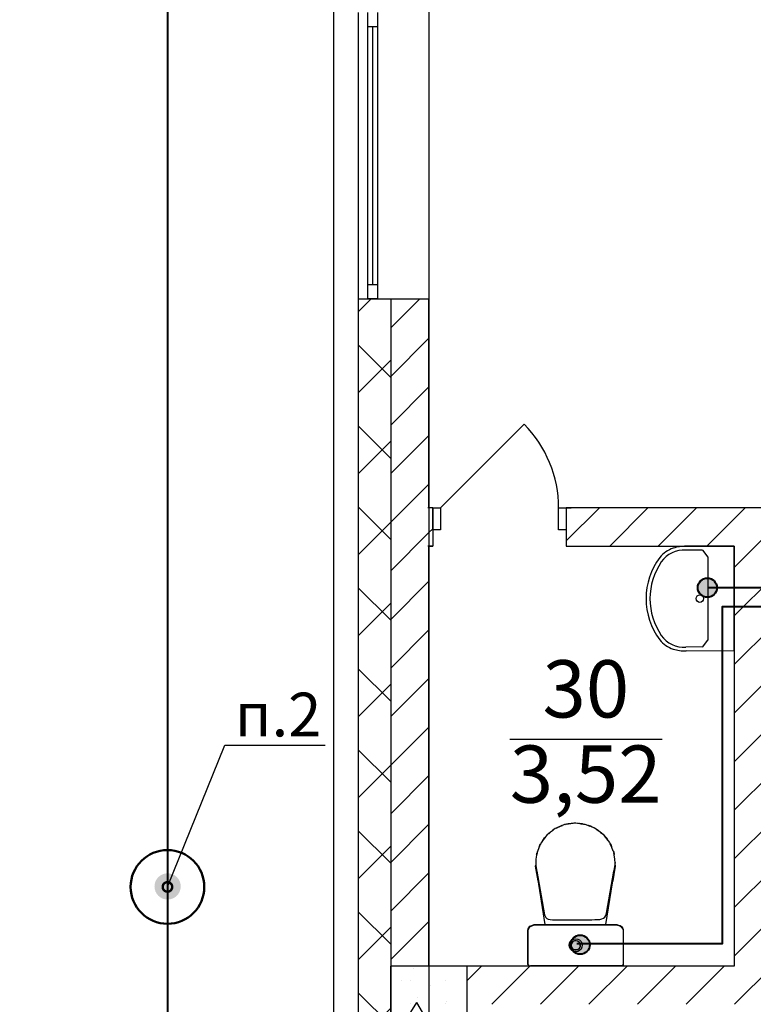
# Model space of a CAD drawing. Units: millimetres. Extents: x -19677 to 8825, y -3347 to 9993.
# Drawn here: x 2924 to 2962, y -725 to -674 of the extents above; entities that cross this region are included whole.
import ezdxf
from ezdxf import colors
from ezdxf.entities.mleader import LeaderData, LeaderLine
from ezdxf.math import Vec2, Vec3

# ---------------------------------------------------------------- set-up
doc = ezdxf.new("R2010")
doc.units = ezdxf.units.MM
doc.linetypes.add('ACAD_ISO10W100', pattern=[18, 12, -3, 0, -3])
doc.layers.add('atx-date', color=90, linetype='Continuous')
doc.layers.add('atx-план', color=8, linetype='Continuous')
doc.layers.add('atx-заземление', color=90, linetype='Continuous', lineweight=40)
doc.styles.add('Standard 3.5', font='GOST.TTF', dxfattribs={"width": 0.85, "oblique": 15})
doc.styles.add('СГЕНЕРИР_СТИЛЬ_1', font='txt')
pattern_1 = [(45, (2405.8673, 1703.0128), (-2.1213203, 2.1213203), []), (135, (2405.8673, 1703.0128), (2.1213203, 2.1213203), [])]
pattern_2 = [(45, (2405.8673, 1703.0128), (-1.2727922, 1.2727922), [])]

# ---------------------------------------------------------------- blocks, each defined once
blk = doc.blocks.new('*E390')
at = {"layer": 'atx-заземление', "linetype": 'ACAD_ISO10W100', "lineweight": 50}
h = blk.add_hatch(color=7, dxfattribs=at)
h.paths.add_polyline_path([(0.008, 0.713), (0.008, 0.025), (0.696, 0.025, 0.414238)])
h.paths.add_polyline_path([(0.696, 0.025), (-0.68, 0.025, 1)])
h.paths.add_polyline_path([(-0.68, 0.025), (0.008, 0.025), (0.008, 0.713, 0.414189)])
at = {"layer": 'atx-заземление', "color": 90, "linetype": 'Continuous', "lineweight": 50, "ltscale": 100}
blk.add_circle((0, 0), 1.931, dxfattribs=at)
blk = doc.blocks.new('_DotSmall')
at = {"color": 0, "linetype": 'ByBlock', "const_width": 0.5}
blk.add_lwpolyline([(-0.0625, 0, 1), (0.0625, 0, 1)], format="xyb", close=True, dxfattribs=at)

msp = doc.modelspace()

# ---------------------------------------------------------------- hatches: boundary and pattern name
at = {"layer": 'atx-заземление', "linetype": 'Continuous', "lineweight": 40}
h = msp.add_hatch(color=90, dxfattribs=at)
edge = h.paths.add_edge_path()
edge.add_arc((2959.6037, -703.4209), 0.5, 0, 360)
h = msp.add_hatch(color=90, dxfattribs=at)
edge = h.paths.add_edge_path()
edge.add_arc((2952.942, -722.1219), 0.5, 0, 360)
at = {"layer": 'atx-план'}
h = msp.add_hatch(dxfattribs=at)
h.set_pattern_fill('БЛОКИ_БЕТОННЫЕ', color=256, style=0, pattern_type=2)
h.set_pattern_definition(pattern_1)
h.paths.add_polyline_path([(2941.3097, -723.2452), (2941.3107, -723.2452), (2941.3107, -688.2919), (2941.3097, -688.2919)], flags=0)
h = msp.add_hatch(dxfattribs=at)
h.set_pattern_fill('БЛОКИ_БЕТОННЫЕ', color=256, style=0, pattern_type=2)
h.set_pattern_definition(pattern_1)
h.paths.add_polyline_path([(2941.3107, -723.2452), (2943.0107, -723.2452), (2943.0107, -688.2919), (2942.3097, -688.2919), (2941.8097, -688.2909), (2941.8097, -688.2919), (2941.3107, -688.2919)], flags=0)
h = msp.add_hatch(dxfattribs=at)
h.set_pattern_fill('БЛОКИ_СТЕНОВЫЕ', color=256, style=0, pattern_type=2)
h.set_pattern_definition(pattern_2)
h.paths.add_polyline_path([(2943.0117, -723.2452), (2945.0117, -723.2452), (2945.0117, -688.2919), (2943.0117, -688.2919)], flags=0)
h = msp.add_hatch(dxfattribs=at)
h.set_pattern_fill('БЛОКИ_СТЕНОВЫЕ', color=256, style=0, pattern_type=2)
h.set_pattern_definition(pattern_2)
h.paths.add_polyline_path([(2945.0117, -699.2437), (2945.0117, -701.2437), (2945.2117, -701.2437), (2945.2117, -700.3937), (2945.2117, -699.2437)], flags=0)
h = msp.add_hatch(dxfattribs=at)
h.set_pattern_fill('БЛОКИ_СТЕНОВЫЕ', color=256, style=0, pattern_type=2)
h.set_pattern_definition(pattern_2)
h.paths.add_polyline_path([(2952.2117, -701.2437), (3006.811, -701.2437), (3006.811, -700.3937), (3006.811, -699.2437), (2952.2117, -699.2437), (2952.2117, -700.3937)], flags=0)
h = msp.add_hatch(dxfattribs=at)
h.set_pattern_fill('БЛОКИ_СТЕНОВЫЕ', color=256, style=0, pattern_type=2)
h.set_pattern_definition(pattern_2)
h.paths.add_polyline_path([(2963.013, -725.2452), (2963.013, -701.2437), (2961.013, -701.2437), (2961.013, -725.2452)], flags=0)
h = msp.add_hatch(dxfattribs=at)
h.set_pattern_fill('БЛОКИ_БЕТОННЫЕ', color=256, style=0, pattern_type=2)
h.set_pattern_definition(pattern_1)
h.paths.add_polyline_path([(2941.3097, -723.2452), (2941.3097, -727.2452), (2941.3107, -727.2452), (2941.3107, -723.2452)], flags=0)
h = msp.add_hatch(dxfattribs=at)
h.set_pattern_fill('БЛОКИ_БЕТОННЫЕ', color=256, style=0, pattern_type=2)
h.set_pattern_definition(pattern_1)
h.paths.add_polyline_path([(2941.3107, -723.2452), (2941.3107, -727.2452), (2943.0107, -727.2452), (2943.0107, -723.2452)], flags=0)
h = msp.add_hatch(dxfattribs=at)
h.set_pattern_fill('БЕТОН_СТРОИТЕЛЬНЫЙ', color=256, style=0, pattern_type=2)
h.set_pattern_definition([(0, (2405.867, 1703.013), (0, 6.235383), [0.6, -3]), (0, (2407.667, 1706.1305), (0, 6.235383), [0.6, -3]), (60, (2405.867, 1703.013), (-5.4, 3.117692), [0.6, -3]), (60, (2409.467, 1703.013), (-5.4, 3.117692), [0.6, -3]), (120, (2406.467, 1703.013), (5.4, 3.117692), [0.6, -3]), (120, (2410.067, 1703.013), (5.4, 3.117692), [0.6, -3]), (0, (2405.8673, 1703.6128), (0, 1.20000004), [0, -1.20000004, 0, -1.80000006]), (45, (2406.4673, 1703.6128), (-0.84852817, 0.84852817), [0, -0.90000003, 0, -1.50000005])])
h.paths.add_polyline_path([(2943.0117, -727.2452), (2947.0117, -727.2452), (2947.0117, -723.2452), (2943.0117, -723.2452)], flags=0)
h = msp.add_hatch(dxfattribs=at)
h.set_pattern_fill('БЛОКИ_СТЕНОВЫЕ', color=256, style=0, pattern_type=2)
h.set_pattern_definition(pattern_2)
h.paths.add_polyline_path([(2961.013, -725.2452), (2961.013, -723.2452), (2947.0117, -723.2452), (2947.0117, -725.2452)], flags=0)

# ---------------------------------------------------------------- linework, layer by layer
at = {"layer": 'atx-заземление', "color": 90, "linetype": 'Continuous', "lineweight": 40}
for points in [[(2566.3097, -528.9452), (2870.0097, -528.9452), (2870.0097, -543.9435), (2914.0097, -543.9455), (2914.0097, -528.9452), (2931.3097, -528.9452), (2931.3097, -595.2452), (2916.3067, -595.2452), (2916.3067, -639.2462), (2931.3097, -639.2462), (2931.3097, -798.9452), (2982.4283, -798.9452), (2982.4283, -813.9472), (3061.9283, -813.9452)], [(2959.61, -703.408), (3010.2902, -703.408)], [(2952.7607, -722.0612), (2960.3898, -722.0612), (2960.3898, -704.408), (3010.2902, -704.408)]]:
    msp.add_lwpolyline(points, dxfattribs=at)
for centre in [(2959.6037, -703.4209), (2952.942, -722.1219)]:
    msp.add_circle(centre, 0.5, dxfattribs=at)
at = {"layer": 'atx-план'}
for p, q in [((2940.0097, -108.2444), (2940.0097, -798.3012)), ((2945.0097, -433.2452), (2945.0097, -802.0291)), ((2941.3097, -673.2929), (2941.3097, -688.2909)), ((2941.8097, -674.0419), (2941.8097, -673.2919)), ((2942.3097, -673.2919), (2942.3097, -674.0419)), ((2945.0117, -673.2919), (2945.0117, -688.2919)), ((2942.3097, -674.0419), (2941.8097, -674.0419)), ((2941.8097, -687.5419), (2941.8097, -674.0419)), ((2942.0597, -674.0419), (2942.0597, -687.5419)), ((2942.3097, -674.0419), (2942.3097, -687.5419)), ((2941.8097, -688.2919), (2941.8097, -687.5419)), ((2941.8097, -687.5419), (2942.3097, -687.5419)), ((2942.3097, -687.5419), (2942.3097, -688.2919)), ((2941.3097, -688.2909), (2941.8097, -688.2909)), ((2941.3097, -688.2919), (2941.3097, -688.2909)), ((2941.3097, -688.2909), (2941.3097, -764.4941)), ((2941.3097, -688.2919), (2941.3107, -688.2919)), ((2941.3107, -688.2919), (2941.3107, -723.2452)), ((2941.3107, -688.2919), (2941.8097, -688.2919)), ((2941.3107, -688.2919), (2941.8097, -688.2919)), ((2941.8097, -688.2919), (2941.8097, -688.2909)), ((2941.8097, -688.2919), (2942.3097, -688.2919)), ((2942.3097, -688.2919), (2941.8097, -688.2919)), ((2941.8097, -688.2919), (2942.3097, -688.2919)), ((2942.3097, -688.2919), (2943.0107, -688.2919)), ((2943.0107, -688.2919), (2943.0107, -723.2452)), ((2943.0107, -688.2919), (2943.0117, -688.2919)), ((2943.0117, -688.2919), (2943.0117, -723.2452)), ((2943.0117, -688.2919), (2945.0117, -688.2919)), ((2945.0117, -699.2437), (2945.0117, -688.2919)), ((2945.6117, -699.2437), (2949.9958, -694.8597)), ((2945.2117, -699.2437), (2944.9617, -699.2437)), ((2945.2117, -699.2437), (2944.9617, -699.2437)), ((2945.2117, -699.2437), (2945.0117, -699.2437)), ((2945.2117, -699.2437), (2945.2117, -700.3937)), ((2945.2117, -699.2437), (2945.6117, -699.2437)), ((2945.2117, -700.3937), (2945.2117, -699.2437)), ((2945.2117, -699.2437), (2945.2117, -700.3937)), ((2945.6117, -699.2437), (2945.6117, -700.3937)), ((2951.8117, -700.3937), (2951.8117, -699.2437)), ((2951.8117, -699.2437), (2952.2117, -699.2437)), ((2952.2117, -699.2437), (2952.4617, -699.2437)), ((2952.2117, -699.2437), (2952.2117, -700.3937)), ((3006.811, -699.2437), (2952.2117, -699.2437)), ((2952.2117, -699.2437), (2952.2117, -700.3937)), ((2952.2117, -699.2437), (2952.2117, -700.3937)), ((2952.2117, -699.2437), (2952.4617, -699.2437)), ((2945.2117, -700.3937), (2945.2117, -701.2437)), ((2945.6117, -700.3937), (2945.2117, -700.3937)), ((2945.2117, -700.3937), (2945.2117, -701.2437)), ((2952.2117, -700.3937), (2951.8117, -700.3937)), ((2952.2117, -700.3937), (2952.2117, -701.2437)), ((2952.2117, -700.3937), (2952.2117, -701.2437)), ((2945.2117, -701.2437), (2944.9617, -701.2437)), ((2945.2117, -701.2437), (2944.9617, -701.2437)), ((2945.0117, -723.2452), (2945.0117, -701.2437)), ((2945.0117, -701.2437), (2945.2117, -701.2437)), ((2952.2117, -701.2437), (2952.4617, -701.2437)), ((2952.2117, -701.2437), (2961.013, -701.2437)), ((2952.2117, -701.2437), (2952.4617, -701.2437)), ((2959.3537, -701.464), (2958.4801, -701.4576)), ((2961.013, -701.2435), (2958.4892, -701.2534)), ((2961.013, -706.7546), (2961.013, -701.2435)), ((2961.013, -701.2437), (2961.013, -723.2452)), ((2959.3537, -701.464), (2959.6287, -701.828)), ((2959.6287, -701.828), (2959.6287, -706.1701)), ((2959.3537, -706.5258), (2958.4801, -706.5321)), ((2959.3537, -706.5341), (2959.6287, -706.1701)), ((2961.013, -706.7462), (2958.4892, -706.7363)), ((2949.2506, -711.3561), (2957.2323, -711.3561)), ((2951.7744, -715.9577), (2952.016, -715.871)), ((2951.9855, -715.8872), (2951.8662, -715.932)), ((2952.1259, -715.8235), (2951.9322, -715.9072)), ((2952.3294, -715.7955), (2952.1259, -715.8235)), ((2952.1622, -715.8185), (2952.2124, -715.8004)), ((2952.2124, -715.8004), (2952.6893, -715.7452)), ((2952.2628, -715.8059), (2952.2538, -715.8083)), ((2952.4729, -715.7731), (2952.2628, -715.8059)), ((2952.3034, -715.7899), (2952.327, -715.7806)), ((2952.327, -715.7806), (2952.3838, -715.7806)), ((2952.5342, -715.7699), (2952.4729, -715.7731)), ((2952.6883, -715.7461), (2952.5041, -715.7714)), ((2952.6883, -715.7461), (2952.6888, -715.7461)), ((2952.6888, -715.7461), (2952.6893, -715.7461)), ((2952.6893, -715.7452), (2953.1662, -715.8004)), ((2952.6893, -715.7461), (2952.6898, -715.7461)), ((2952.6898, -715.7461), (2952.6903, -715.7461)), ((2952.6903, -715.7461), (2952.8815, -715.7714)), ((2952.8978, -715.7723), (2952.853, -715.77)), ((2953.1005, -715.8028), (2952.8978, -715.7723)), ((2952.9732, -715.7836), (2953.2329, -715.818)), ((2952.9947, -715.7806), (2953.0503, -715.7806)), ((2953.0503, -715.7806), (2953.0734, -715.7897)), ((2953.1024, -715.8032), (2953.1005, -715.8028)), ((2953.1662, -715.8004), (2953.2047, -715.8143)), ((2953.1662, -715.8004), (2953.1662, -715.8004)), ((2953.2329, -715.818), (2953.4423, -715.9049)), ((2953.3475, -715.8655), (2953.6042, -715.9577)), ((2953.4844, -715.9201), (2953.3933, -715.8872)), ((2951.1968, -716.379), (2951.1112, -716.4928)), ((2951.3142, -716.2857), (2951.1968, -716.379)), ((2951.28, -716.3129), (2951.388, -716.2045)), ((2951.3465, -716.2555), (2951.289, -716.3093)), ((2951.5082, -716.1312), (2951.3465, -716.2555)), ((2951.3573, -716.2472), (2951.388, -716.2164)), ((2951.3879, -716.2045), (2951.388, -716.2045)), ((2951.3879, -716.2164), (2951.388, -716.2164)), ((2951.388, -716.2045), (2951.5331, -716.1118)), ((2951.388, -716.2164), (2951.4435, -716.1809)), ((2951.533, -716.1158), (2951.5082, -716.1312)), ((2951.6217, -716.0415), (2951.5106, -716.1297)), ((2951.8043, -715.9625), (2951.6217, -716.0415)), ((2951.6887, -716.0125), (2951.7744, -715.9577)), ((2951.7463, -715.9876), (2951.7744, -715.9696)), ((2951.8662, -715.932), (2951.7574, -715.9856)), ((2951.7744, -715.9696), (2951.8311, -715.9492)), ((2951.7744, -715.9577), (2951.7744, -715.9577)), ((2953.5719, -715.9615), (2953.4844, -715.9201)), ((2953.5241, -715.9388), (2953.7222, -716.0211)), ((2953.5602, -715.9538), (2953.6042, -715.9696)), ((2953.6041, -715.9577), (2953.6042, -715.9577)), ((2953.6042, -715.9577), (2953.6683, -715.9987)), ((2953.6042, -715.9696), (2953.6152, -715.9766)), ((2953.7222, -716.0211), (2953.876, -716.1374)), ((2953.8331, -716.1059), (2953.8196, -716.0979)), ((2953.8248, -716.0986), (2953.9906, -716.2045)), ((2953.9917, -716.222), (2953.8331, -716.1059)), ((2953.9387, -716.1832), (2953.9906, -716.2164)), ((2953.9906, -716.2045), (2954.0693, -716.2835)), ((2953.9906, -716.2045), (2953.9906, -716.2045)), ((2953.9906, -716.2163), (2953.9906, -716.2164)), ((2953.9906, -716.2164), (2954.0213, -716.2472)), ((2954.0381, -716.2632), (2953.9917, -716.222)), ((2954.0128, -716.2407), (2954.1394, -716.3365)), ((2954.1394, -716.3365), (2954.2269, -716.4471)), ((2950.8508, -716.8717), (2950.766, -717.0518)), ((2950.7878, -717.0055), (2950.8197, -716.9161)), ((2950.8053, -716.9684), (2950.8197, -716.9279)), ((2950.8197, -716.9161), (2950.8579, -716.8558)), ((2950.8197, -716.9279), (2950.8376, -716.8996)), ((2950.8637, -716.85), (2950.8508, -716.8717)), ((2950.8817, -716.7981), (2950.8525, -716.8687)), ((2950.9418, -716.7181), (2950.8817, -716.7981)), ((2950.9516, -716.7015), (2950.9283, -716.7409)), ((2951.0676, -716.5422), (2950.9516, -716.7015)), ((2950.9826, -716.6589), (2951.0655, -716.5281)), ((2951.0408, -716.579), (2951.0655, -716.54)), ((2951.0655, -716.5281), (2951.1434, -716.45)), ((2951.0655, -716.54), (2951.1006, -716.5048)), ((2951.0655, -716.5282), (2951.0655, -716.5281)), ((2951.0655, -716.5401), (2951.0655, -716.54)), ((2951.1372, -716.4633), (2951.0676, -716.5422)), ((2954.2775, -716.5016), (2954.2053, -716.424)), ((2954.2057, -716.4204), (2954.3131, -716.5281)), ((2954.4017, -716.664), (2954.2775, -716.5016)), ((2954.2867, -716.5135), (2954.3131, -716.54)), ((2954.313, -716.5281), (2954.3131, -716.5281)), ((2954.313, -716.54), (2954.3131, -716.54)), ((2954.3131, -716.5281), (2954.387, -716.6448)), ((2954.3131, -716.54), (2954.3429, -716.5871)), ((2954.4269, -716.7048), (2954.4017, -716.664)), ((2954.4145, -716.6847), (2954.4766, -716.7633)), ((2954.4766, -716.7633), (2954.5068, -716.8336)), ((2954.5098, -716.8384), (2954.4976, -716.8188)), ((2954.6007, -717.0237), (2954.5098, -716.8384)), ((2954.51, -716.8389), (2954.5589, -716.9161)), ((2954.5359, -716.8916), (2954.5589, -716.9279)), ((2954.5589, -716.916), (2954.5589, -716.9161)), ((2954.5589, -716.9161), (2954.5882, -716.9981)), ((2954.5589, -716.9279), (2954.5727, -716.9666)), ((2954.5589, -716.9279), (2954.5589, -716.9279)), ((2950.6488, -717.4376), (2950.6183, -717.6414)), ((2950.6775, -717.3237), (2950.6488, -717.4376)), ((2950.6575, -717.4028), (2950.663, -717.3557)), ((2950.6601, -717.3928), (2950.663, -717.3675)), ((2950.663, -717.3557), (2950.6743, -717.3238)), ((2950.663, -717.3675), (2950.6719, -717.3426)), ((2950.663, -717.3676), (2950.663, -717.3675)), ((2950.6788, -717.2898), (2950.6709, -717.3497)), ((2950.6973, -717.245), (2950.6788, -717.2898)), ((2950.6983, -717.2408), (2950.6922, -717.265)), ((2950.766, -717.0518), (2950.6983, -717.2408)), ((2954.6734, -717.2187), (2954.6007, -717.0237)), ((2954.6796, -717.2424), (2954.6734, -717.2187)), ((2954.6751, -717.2252), (2954.6943, -717.2699)), ((2954.6943, -717.2699), (2954.7026, -717.3302)), ((2954.7267, -717.4223), (2954.6971, -717.3092)), ((2954.7001, -717.3121), (2954.7156, -717.3557)), ((2954.7033, -717.3329), (2954.7156, -717.3675)), ((2954.7156, -717.3556), (2954.7156, -717.3557)), ((2954.7156, -717.3557), (2954.7206, -717.3992)), ((2954.7156, -717.3675), (2954.7182, -717.3899)), ((2954.7595, -717.6335), (2954.7267, -717.4223)), ((2950.606, -718.004), (2950.6132, -717.9597)), ((2950.6098, -717.8141), (2950.607, -717.8353)), ((2950.607, -717.8353), (2950.608, -717.8506)), ((2950.6183, -717.6414), (2950.6079, -717.851)), ((2950.6079, -717.851), (2950.6094, -717.9079)), ((2950.6094, -717.9079), (2950.6134, -717.9629)), ((2954.759, -718.0159), (2954.7652, -717.9625)), ((2954.7706, -717.851), (2954.7595, -717.6335)), ((2954.7652, -717.9625), (2954.7692, -717.9077)), ((2954.7688, -717.8146), (2954.7716, -717.8353)), ((2954.7692, -717.9077), (2954.7706, -717.851)), ((2954.7716, -717.8353), (2954.7706, -717.8506)), ((2950.7316, -718.7762), (2950.606, -718.004)), ((2950.6134, -717.9629), (2950.6196, -718.0164)), ((2950.6196, -718.0164), (2950.6276, -718.0688)), ((2950.6276, -718.0688), (2950.6368, -718.1204)), ((2950.6368, -718.1204), (2950.647, -718.1714)), ((2950.647, -718.1714), (2950.6576, -718.2222)), ((2950.6576, -718.2222), (2950.6683, -718.2732)), ((2950.6683, -718.2732), (2951.0706, -720.5502)), ((2951.1041, -721.0716), (2950.6891, -718.3911)), ((2954.6813, -718.4376), (2954.2582, -721.0716)), ((2954.3212, -720.4744), (2954.7106, -718.2718)), ((2954.7713, -718.004), (2954.6457, -718.7762)), ((2954.7106, -718.2718), (2954.7212, -718.221)), ((2954.7212, -718.221), (2954.7318, -718.1704)), ((2954.7318, -718.1704), (2954.7419, -718.1195)), ((2954.7419, -718.1195), (2954.7511, -718.0681)), ((2954.7511, -718.0681), (2954.759, -718.0159)), ((2954.765, -717.9647), (2954.7713, -718.004)), ((2950.7558, -718.8217), (2950.7316, -718.7762)), ((2954.6457, -718.7762), (2954.6187, -718.8269)), ((2954.2822, -720.5899), (2954.3212, -720.4744)), ((2951.0706, -720.5502), (2951.1045, -720.6337)), ((2951.1045, -720.6337), (2951.1416, -720.6999)), ((2951.1416, -720.6999), (2951.1905, -720.7503)), ((2951.1905, -720.7503), (2951.2598, -720.7862)), ((2951.2598, -720.7862), (2951.3582, -720.8092)), ((2951.3582, -720.8092), (2951.4943, -720.8206)), ((2951.4943, -720.8206), (2951.6768, -720.822)), ((2951.6768, -720.822), (2951.9142, -720.8149)), ((2951.9142, -720.8149), (2953.5528, -720.8115)), ((2953.5528, -720.8115), (2953.7083, -720.8094)), ((2953.7083, -720.8094), (2953.8461, -720.8054)), ((2953.8461, -720.8054), (2953.9666, -720.7948)), ((2953.9666, -720.7948), (2954.0701, -720.7726)), ((2954.0701, -720.7726), (2954.157, -720.7343)), ((2954.157, -720.7343), (2954.2276, -720.675)), ((2954.2276, -720.675), (2954.2822, -720.5899)), ((2950.2002, -721.3824), (2950.2026, -721.3694)), ((2950.2002, -721.6622), (2950.2002, -721.3824)), ((2950.2013, -721.3831), (2950.2104, -721.2935)), ((2950.2013, -721.8424), (2950.2013, -721.3831)), ((2950.2013, -721.8424), (2950.2013, -721.3831)), ((2950.2013, -721.8424), (2950.2013, -721.3831)), ((2950.2013, -721.8424), (2950.2013, -721.3831)), ((2950.2013, -721.8424), (2950.2013, -721.3831)), ((2950.2013, -721.8424), (2950.2013, -721.3831)), ((2950.2013, -721.8424), (2950.2013, -721.3831)), ((2950.2104, -721.2935), (2950.3023, -721.1483)), ((2950.2104, -721.2935), (2950.2106, -721.2932)), ((2950.2127, -721.3918), (2950.2322, -721.31)), ((2950.2127, -721.8511), (2950.2127, -721.3918)), ((2950.2322, -721.31), (2950.325, -721.1726)), ((2950.3023, -721.1483), (2950.5738, -721.0722)), ((2950.325, -721.1726), (2950.5428, -721.0809)), ((2950.3507, -721.1347), (2950.3533, -721.1321)), ((2950.3533, -721.1321), (2950.5304, -721.0716)), ((2950.5304, -721.0716), (2951.2056, -721.0716)), ((2950.5428, -721.0809), (2951.6582, -721.0809)), ((2950.5738, -721.0722), (2950.5762, -721.0722)), ((2950.5738, -721.0722), (2951.6892, -721.0722)), ((2951.2056, -721.0716), (2952.6728, -721.0716)), ((2951.6582, -721.0809), (2953.7123, -721.0809)), ((2951.6892, -721.0722), (2951.6935, -721.0722)), ((2951.6892, -721.0722), (2953.7432, -721.0722)), ((2952.6728, -721.0716), (2954.14, -721.0716)), ((2953.7123, -721.0809), (2954.8276, -721.0809)), ((2953.7432, -721.0722), (2953.7456, -721.0722)), ((2953.7432, -721.0722), (2954.8586, -721.0722)), ((2954.14, -721.0716), (2954.8152, -721.0716)), ((2954.8152, -721.0716), (2954.8184, -721.0722)), ((2954.8276, -721.0809), (2955.0992, -721.157)), ((2954.8586, -721.0722), (2954.8591, -721.0724)), ((2954.8586, -721.0722), (2954.9818, -721.1241)), ((2954.8963, -721.0881), (2955.0395, -721.1173)), ((2955.0112, -721.1365), (2955.0764, -721.1639)), ((2955.0395, -721.1173), (2955.0748, -721.1501)), ((2955.0764, -721.1639), (2955.0766, -721.1642)), ((2955.0764, -721.1639), (2955.1693, -721.3013)), ((2955.0828, -721.1576), (2955.1084, -721.1815)), ((2955.0992, -721.157), (2955.1911, -721.3022)), ((2955.1237, -721.1958), (2955.1491, -721.2194)), ((2955.1491, -721.2194), (2955.161, -721.2546)), ((2955.1682, -721.276), (2955.1849, -721.3253)), ((2955.1693, -721.3013), (2955.1693, -721.3015)), ((2955.1693, -721.3013), (2955.1888, -721.3831)), ((2955.1849, -721.3253), (2955.1875, -721.3777)), ((2955.1888, -721.3831), (2955.1888, -721.8424)), ((2955.1911, -721.3022), (2955.2002, -721.3918)), ((2955.2002, -721.3918), (2955.2002, -721.8511)), ((2950.2002, -722.2595), (2950.2002, -721.6622)), ((2950.2013, -721.8424), (2950.2013, -721.7469)), ((2950.2013, -722.6779), (2950.2013, -721.8424)), ((2950.2013, -722.6779), (2950.2013, -721.8424)), ((2950.2013, -722.6779), (2950.2013, -721.8424)), ((2950.2013, -722.6779), (2950.2013, -721.8424)), ((2950.2013, -722.6779), (2950.2013, -721.8424)), ((2950.2013, -722.6779), (2950.2013, -721.8424)), ((2950.2013, -722.6779), (2950.2013, -721.8424)), ((2950.2127, -722.6866), (2950.2127, -721.8511)), ((2952.3608, -722.1537), (2952.3777, -722.0471)), ((2952.3777, -722.0471), (2952.4265, -721.9509)), ((2952.4265, -721.9509), (2952.5025, -721.8746)), ((2952.462, -722.1537), (2952.4739, -722.0785)), ((2952.4803, -722.0657), (2952.4628, -722.1484)), ((2952.4739, -722.0785), (2952.5083, -722.0106)), ((2952.5309, -721.9879), (2952.4938, -722.0392)), ((2952.5025, -721.8746), (2952.5983, -721.8256)), ((2952.5083, -722.0106), (2952.562, -721.9568)), ((2952.6243, -721.9248), (2952.552, -721.9668)), ((2952.562, -721.9568), (2952.6296, -721.9222)), ((2952.5983, -721.8256), (2952.7045, -721.8087)), ((2952.6296, -721.9222), (2952.7045, -721.9103)), ((2952.7185, -721.9125), (2952.6355, -721.9212)), ((2952.7045, -721.8087), (2952.8107, -721.8256)), ((2952.7045, -721.9103), (2952.7795, -721.9222)), ((2952.8079, -721.9367), (2952.748, -721.9172)), ((2952.7795, -721.9222), (2952.8471, -721.9568)), ((2952.8107, -721.8256), (2952.9065, -721.8746)), ((2952.8966, -722.0065), (2952.8345, -721.9503)), ((2952.8471, -721.9568), (2952.9007, -722.0106)), ((2952.9007, -722.0106), (2952.9352, -722.0785)), ((2952.9374, -722.0926), (2952.9033, -722.0156)), ((2952.9065, -721.8746), (2952.9826, -721.9509)), ((2952.9352, -722.0785), (2952.9471, -722.1537)), ((2952.9826, -721.9509), (2953.0314, -722.0471)), ((2953.0314, -722.0471), (2953.0482, -722.1537)), ((2955.1888, -721.8424), (2955.1888, -721.8441)), ((2955.1888, -721.8424), (2955.1888, -722.6779)), ((2955.2002, -721.8511), (2955.2002, -722.6866)), ((2950.2002, -722.8567), (2950.2002, -722.2595)), ((2950.2013, -722.6779), (2950.2013, -722.5042)), ((2952.3777, -722.2603), (2952.3608, -722.1537)), ((2952.4265, -722.3565), (2952.3777, -722.2603)), ((2952.5025, -722.4328), (2952.4265, -722.3565)), ((2952.4739, -722.2289), (2952.462, -722.1537)), ((2952.4628, -722.1587), (2952.4804, -722.2417)), ((2952.5083, -722.2968), (2952.4739, -722.2289)), ((2952.4936, -722.2679), (2952.5311, -722.3197)), ((2952.5983, -722.4818), (2952.5025, -722.4328)), ((2952.562, -722.3507), (2952.5083, -722.2968)), ((2952.5518, -722.3404), (2952.6255, -722.3832)), ((2952.6296, -722.3852), (2952.562, -722.3507)), ((2952.7045, -722.4987), (2952.5983, -722.4818)), ((2952.7045, -722.3972), (2952.6296, -722.3852)), ((2952.634, -722.3859), (2952.7188, -722.3949)), ((2952.7795, -722.3852), (2952.7045, -722.3972)), ((2952.8107, -722.4818), (2952.7045, -722.4987)), ((2952.7475, -722.3903), (2952.8083, -722.3705)), ((2952.8471, -722.3507), (2952.7795, -722.3852)), ((2952.9065, -722.4328), (2952.8107, -722.4818)), ((2952.8343, -722.3572), (2952.8975, -722.3001)), ((2952.9007, -722.2968), (2952.8471, -722.3507)), ((2952.9352, -722.2289), (2952.9007, -722.2968)), ((2952.903, -722.2924), (2952.9374, -722.2147)), ((2952.9826, -722.3565), (2952.9065, -722.4328)), ((2952.9471, -722.1537), (2952.9352, -722.2289)), ((2952.942, -722.1856), (2952.942, -722.1219)), ((2953.0314, -722.2603), (2952.9826, -722.3565)), ((2953.0482, -722.1537), (2953.0314, -722.2603)), ((2950.2002, -723.1365), (2950.2002, -722.8567)), ((2950.2013, -723.1372), (2950.2013, -722.6779)), ((2950.2013, -723.1372), (2950.2013, -722.6779)), ((2950.2013, -723.1372), (2950.2013, -722.6779)), ((2950.2013, -723.1372), (2950.2013, -722.6779)), ((2950.2013, -723.1372), (2950.2013, -722.6779)), ((2950.2013, -723.1372), (2950.2013, -722.6779)), ((2950.2013, -723.1372), (2950.2013, -722.6779)), ((2950.2013, -723.1372), (2950.2013, -723.0417)), ((2950.2127, -723.1459), (2950.2127, -722.6866)), ((2955.1888, -722.6779), (2955.1888, -723.1372)), ((2955.2002, -722.6866), (2955.2002, -723.1459)), ((2941.3107, -723.2452), (2941.3107, -727.2452)), ((2943.0107, -723.2452), (2943.0107, -727.2452)), ((2943.0117, -727.2452), (2943.0117, -723.2452)), ((2947.0117, -723.2452), (2943.0117, -723.2452)), ((2943.0117, -723.2452), (2943.0117, -727.2452)), ((2961.013, -723.2452), (2945.0117, -723.2452)), ((2947.0117, -727.2452), (2947.0117, -723.2452)), ((2950.2045, -723.155), (2950.2002, -723.1365)), ((2950.2076, -723.172), (2950.2013, -723.1372)), ((2950.244, -723.2153), (2950.2076, -723.172)), ((2950.2233, -723.1806), (2950.2127, -723.1459)), ((2950.2669, -723.224), (2950.2233, -723.1806)), ((2950.2624, -723.2195), (2950.244, -723.2153)), ((2950.3607, -723.2452), (2950.2669, -723.224)), ((2951.5607, -723.2365), (2950.3384, -723.2365)), ((2951.5607, -723.2365), (2950.3396, -723.2365)), ((2951.5607, -723.2365), (2950.3396, -723.2365)), ((2951.5607, -723.2365), (2950.3409, -723.2365)), ((2951.5607, -723.2365), (2950.3409, -723.2365)), ((2951.5607, -723.2365), (2950.3422, -723.2365)), ((2951.5607, -723.2365), (2950.3422, -723.2365)), ((2951.5607, -723.2365), (2950.3435, -723.2365)), ((2951.5607, -723.2365), (2950.3435, -723.2365)), ((2951.5848, -723.2452), (2950.3607, -723.2452)), ((2953.8166, -723.2365), (2951.5607, -723.2365)), ((2953.8166, -723.2365), (2951.5607, -723.2365)), ((2953.8166, -723.2365), (2951.5607, -723.2365)), ((2953.8166, -723.2365), (2951.5607, -723.2365)), ((2953.8166, -723.2365), (2951.5607, -723.2365)), ((2953.8166, -723.2365), (2951.5607, -723.2365)), ((2953.8166, -723.2365), (2951.5607, -723.2365)), ((2953.8166, -723.2365), (2951.5607, -723.2365)), ((2953.8166, -723.2365), (2951.5607, -723.2365)), ((2953.8408, -723.2452), (2951.5848, -723.2452)), ((2955.0407, -723.2365), (2953.8166, -723.2365)), ((2955.0407, -723.2365), (2953.8166, -723.2365)), ((2955.0407, -723.2365), (2953.8166, -723.2365)), ((2955.0407, -723.2365), (2953.8166, -723.2365)), ((2955.0407, -723.2365), (2953.8166, -723.2365)), ((2955.0407, -723.2365), (2953.8166, -723.2365)), ((2955.0407, -723.2365), (2953.8166, -723.2365)), ((2955.0407, -723.2365), (2953.8166, -723.2365)), ((2955.0407, -723.2365), (2953.8166, -723.2365)), ((2955.0649, -723.2452), (2953.8408, -723.2452)), ((2955.1346, -723.2153), (2955.0407, -723.2365)), ((2955.0524, -723.2359), (2955.0436, -723.2359)), ((2955.1281, -723.2232), (2955.0524, -723.2359)), ((2955.1575, -723.224), (2955.0649, -723.2452)), ((2955.1686, -723.1938), (2955.1281, -723.2232)), ((2955.1781, -723.172), (2955.1346, -723.2153)), ((2955.1939, -723.1806), (2955.1575, -723.224)), ((2955.1848, -723.1606), (2955.1686, -723.1938)), ((2955.1781, -723.172), (2955.178, -723.172)), ((2955.1888, -723.1372), (2955.1781, -723.172)), ((2955.1869, -723.1433), (2955.1848, -723.1606)), ((2955.2002, -723.1459), (2955.1939, -723.1806))]:
    msp.add_line(p, q, dxfattribs=at)
msp.add_circle((2959.2114, -703.9951), 0.1961, dxfattribs=at)
for centre, radius, start, end in [((2945.6117, -699.2437), 6.2, 0, 45), ((2958.3563, -702.8619), 1.4097, 84.96149, 145.74707), ((2958.3138, -702.8853), 1.612, 107.95416, 123.43299), ((2958.4429, -703.2837), 2.0308, 88.69369, 107.95416), ((2960.004, -703.9949), 3.61, 143.40737, 180), ((2958.1256, -702.6002), 1.2704, 123.43299, 143.40737), ((2960.0203, -703.995), 3.4228, 145.74707, 180), ((2960.004, -703.9949), 3.61, 180, 216.59263), ((2960.0203, -703.9948), 3.4228, 180, 214.25293), ((2958.3563, -705.1279), 1.4097, 214.25293, 275.03851), ((2958.1256, -705.3895), 1.2704, 216.59263, 236.56701), ((2958.3138, -705.1044), 1.612, 236.56701, 252.04584), ((2958.4429, -704.7061), 2.0308, 252.04584, 271.30631)]:
    msp.add_arc(centre, radius, start, end, dxfattribs=at)

# ---------------------------------------------------------------- block references
at = {"layer": 'atx-заземление', "color": 90, "linetype": 'Continuous', "lineweight": 40}
msp.add_blockref('*E390', (2931.3097, -719.0957), dxfattribs=at)

# ---------------------------------------------------------------- texts
at = {"layer": 'atx-план', "char_height": 3, "attachment_point": 4, "style": 'СГЕНЕРИР_СТИЛЬ_1'}
for s, insert in [('{30}', (2950.9649, -709.1103)), ('{3,52}', (2949.2506, -713.5757))]:
    msp.add_mtext(s, dxfattribs=dict(at, insert=insert))

# ---------------------------------------------------------------- leaders
at = {"layer": 'atx-date'}
ml = msp.add_multileader_mtext('Standard', dxfattribs=at)
ml.set_content('\\A1;{\\H0.91667x;п.2}', color=2, style='Standard 3.5')
ml.set_leader_properties(color=256, linetype='ByLayer', lineweight=-1)
ml.set_arrow_properties(name='DOTSMALL')
ml.build(insert=Vec2(0, 0))
ml.multileader.update_dxf_attribs({"text_left_attachment_type": 5, "text_right_attachment_type": 5, "dogleg_length": 0, "arrow_head_size": 1})
ctx = ml.context
ctx.base_point, ctx.char_height, ctx.arrow_head_size, ctx.landing_gap_size, ctx.plane_origin = Vec3(2934.3193, -711.6749), 2.5, 1, 1, Vec3(2928.0027, -718.4682)
ctx.left_attachment, ctx.right_attachment, ctx.text_align_type = 5, 5, 1
notes = []
notes.append((ctx, [(1, (1, 1, 0), (2934.3193, -711.6749), (1, 0), 0, [(1, [(2931.3097, -719.0957)], 0, [])])]))
ctx.mtext.insert, ctx.mtext.alignment, ctx.mtext.flow_direction = Vec3(2937.1053, -708.9216), 2, 5
for ctx, leaders in notes:
    for number, flags, end, landing, length, lines in leaders:
        leader = LeaderData()
        leader.index, (leader.has_last_leader_line, leader.has_dogleg_vector, leader.attachment_direction) = number, flags
        leader.last_leader_point, leader.dogleg_vector, leader.dogleg_length = Vec3(end), Vec3(landing), length
        for number, points, colour, breaks in lines:
            line = LeaderLine()
            line.index, line.vertices, line.color, line.breaks = number, Vec3.list(points), colors.encode_raw_color(colour), breaks
            leader.lines.append(line)
        ctx.leaders.append(leader)

doc.saveas('drawing.dxf')
